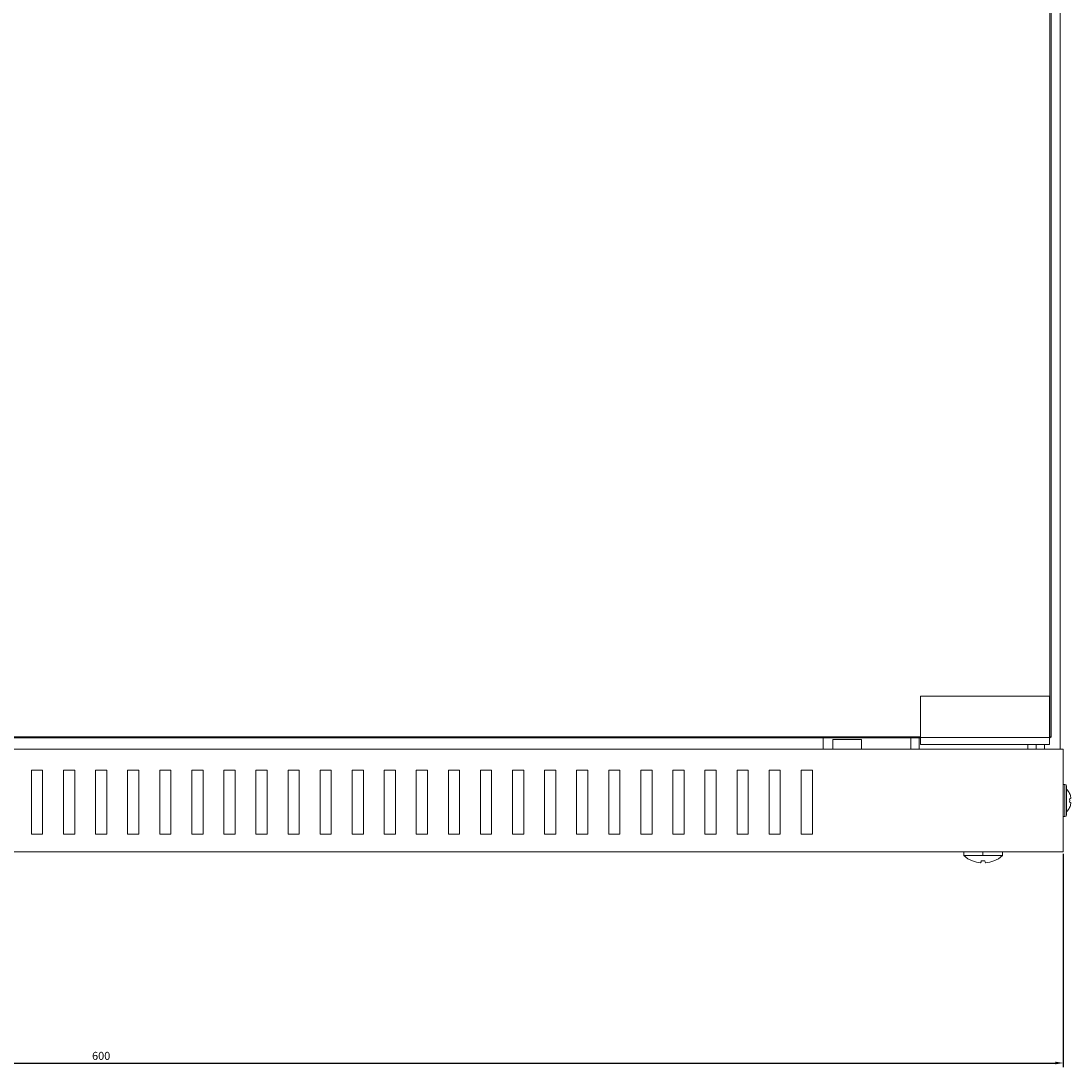
# Model space of a CAD drawing. Units: millimetres. Extents: x -342 to 973, y -952 to 293.
# Drawn here: x -11 to 316, y -359 to -33 of the extents above; entities that cross this region are included whole.
import ezdxf

# ---------------------------------------------------------------- set-up
doc = ezdxf.new("R2010")
doc.units = ezdxf.units.MM
doc.styles.get("Standard").update_dxf_attribs({"font": 'arial.ttf'})
doc.dimstyles.new('ISO-25', dxfattribs={"dimtxt": 2.5, "dimasz": 2.5, "dimexe": 1.25, "dimexo": 0.625, "dimtad": 1, "dimtxsty": 'Standard', "dimcen": 2.5, "dimadec": 0, "dimazin": 0, "dimtfac": 1, "dimtmove": 0, "dimatfit": 3, "dimfxl": 1, "dimarcsym": 0})

# ---------------------------------------------------------------- blocks, each defined once
blk = doc.blocks.new('A$Ceaef541d')
at = {"color": 0, "linetype": 'Continuous', "lineweight": 0, "extrusion": (0, 1, -2.22045e-16)}
for p, q in [((298.99, -259), (298.99, 259)), ((295.79, -255.1), (295.79, 255.1)), ((296.19, 255.1), (296.19, -255.1)), ((295.69, -242.5), (255.49, -242.5)), ((255.49, -242.5), (255.49, -255.4)), ((295.69, -242.5), (295.69, -255.4)), ((-293.41, -255.1), (255.49, -255.1)), ((295.69, -255.1), (295.79, -255.1)), ((296.19, -255.1), (295.79, -255.1)), ((295.79, -255.5), (296.19, -255.1)), ((295.79, -255.5), (295.79, -255.1)), ((255.49, -255.5), (-293.41, -255.5)), ((225.09, -255.5), (225.09, -259)), ((228.09, -255.95), (228.09, -259)), ((237.09, -255.95), (228.09, -255.95)), ((237.09, -259), (237.09, -255.95)), ((252.49, -255.5), (252.49, -259)), ((254.99, -259), (254.99, -255.5)), ((255.49, -257.5), (255.49, -255.4)), ((295.69, -255.4), (255.49, -255.4)), ((295.69, -257.5), (255.49, -257.5)), ((288.89, -259), (288.89, -257.5)), ((291.49, -259), (291.49, -257.5)), ((294.09, -259), (294.09, -257.5)), ((295.69, -257.5), (295.69, -255.4)), ((295.79, -255.5), (295.69, -255.5)), ((-300.01, -259), (299.99, -259)), ((299.99, -259), (299.99, -291)), ((-18.26, -265.5), (-21.76, -265.5)), ((-21.76, -265.5), (-21.76, -285.5)), ((-18.26, -285.5), (-18.26, -265.5)), ((-8.26, -265.5), (-11.76, -265.5)), ((-11.76, -265.5), (-11.76, -285.5)), ((-8.26, -285.5), (-8.26, -265.5)), ((1.74, -265.5), (-1.76, -265.5)), ((-1.76, -265.5), (-1.76, -285.5)), ((1.74, -285.5), (1.74, -265.5)), ((11.74, -265.5), (8.24, -265.5)), ((8.24, -265.5), (8.24, -285.5)), ((11.74, -285.5), (11.74, -265.5)), ((21.74, -265.5), (18.24, -265.5)), ((18.24, -265.5), (18.24, -285.5)), ((21.74, -285.5), (21.74, -265.5)), ((31.74, -265.5), (28.24, -265.5)), ((28.24, -265.5), (28.24, -285.5)), ((31.74, -285.5), (31.74, -265.5)), ((41.74, -265.5), (38.24, -265.5)), ((38.24, -265.5), (38.24, -285.5)), ((41.74, -285.5), (41.74, -265.5)), ((51.74, -265.5), (48.24, -265.5)), ((48.24, -265.5), (48.24, -285.5)), ((51.74, -285.5), (51.74, -265.5)), ((61.74, -265.5), (58.24, -265.5)), ((58.24, -265.5), (58.24, -285.5)), ((61.74, -285.5), (61.74, -265.5)), ((71.74, -265.5), (68.24, -265.5)), ((68.24, -265.5), (68.24, -285.5)), ((71.74, -285.5), (71.74, -265.5)), ((81.74, -265.5), (78.24, -265.5)), ((78.24, -265.5), (78.24, -285.5)), ((81.74, -285.5), (81.74, -265.5)), ((91.74, -265.5), (88.24, -265.5)), ((88.24, -265.5), (88.24, -285.5)), ((91.74, -285.5), (91.74, -265.5)), ((101.74, -265.5), (98.24, -265.5)), ((98.24, -265.5), (98.24, -285.5)), ((101.74, -285.5), (101.74, -265.5)), ((111.74, -265.5), (108.24, -265.5)), ((108.24, -265.5), (108.24, -285.5)), ((111.74, -285.5), (111.74, -265.5)), ((121.74, -265.5), (118.24, -265.5)), ((118.24, -265.5), (118.24, -285.5)), ((121.74, -285.5), (121.74, -265.5)), ((131.74, -265.5), (128.24, -265.5)), ((128.24, -265.5), (128.24, -285.5)), ((131.74, -285.5), (131.74, -265.5)), ((141.74, -265.5), (138.24, -265.5)), ((138.24, -265.5), (138.24, -285.5)), ((141.74, -285.5), (141.74, -265.5)), ((151.74, -265.5), (148.24, -265.5)), ((148.24, -265.5), (148.24, -285.5)), ((151.74, -285.5), (151.74, -265.5)), ((161.74, -265.5), (158.24, -265.5)), ((158.24, -265.5), (158.24, -285.5)), ((161.74, -285.5), (161.74, -265.5)), ((171.74, -265.5), (168.24, -265.5)), ((168.24, -265.5), (168.24, -285.5)), ((171.74, -285.5), (171.74, -265.5)), ((181.74, -265.5), (178.24, -265.5)), ((178.24, -265.5), (178.24, -285.5)), ((181.74, -285.5), (181.74, -265.5)), ((191.74, -265.5), (188.24, -265.5)), ((188.24, -265.5), (188.24, -285.5)), ((191.74, -285.5), (191.74, -265.5)), ((201.74, -265.5), (198.24, -265.5)), ((198.24, -265.5), (198.24, -285.5)), ((201.74, -285.5), (201.74, -265.5)), ((211.74, -265.5), (208.24, -265.5)), ((208.24, -265.5), (208.24, -285.5)), ((211.74, -285.5), (211.74, -265.5)), ((221.74, -265.5), (218.24, -265.5)), ((218.24, -265.5), (218.24, -285.5)), ((221.74, -285.5), (221.74, -265.5)), ((300.49, -270), (299.99, -270)), ((300.49, -270), (300.49, -280)), ((300.99, -279.5), (300.99, -270.5)), ((301.94, -272.83), (301.97, -272.83)), ((301.94, -274.48), (302.35, -274.41)), ((302.35, -275.59), (301.94, -275.52)), ((301.97, -277.17), (301.94, -277.17)), ((300.49, -280), (299.99, -280)), ((-21.76, -285.5), (-18.26, -285.5)), ((-11.76, -285.5), (-8.26, -285.5)), ((-1.76, -285.5), (1.74, -285.5)), ((8.24, -285.5), (11.74, -285.5)), ((18.24, -285.5), (21.74, -285.5)), ((28.24, -285.5), (31.74, -285.5)), ((38.24, -285.5), (41.74, -285.5)), ((48.24, -285.5), (51.74, -285.5)), ((58.24, -285.5), (61.74, -285.5)), ((68.24, -285.5), (71.74, -285.5)), ((78.24, -285.5), (81.74, -285.5)), ((88.24, -285.5), (91.74, -285.5)), ((98.24, -285.5), (101.74, -285.5)), ((108.24, -285.5), (111.74, -285.5)), ((118.24, -285.5), (121.74, -285.5)), ((128.24, -285.5), (131.74, -285.5)), ((138.24, -285.5), (141.74, -285.5)), ((148.24, -285.5), (151.74, -285.5)), ((158.24, -285.5), (161.74, -285.5)), ((168.24, -285.5), (171.74, -285.5)), ((178.24, -285.5), (181.74, -285.5)), ((188.24, -285.5), (191.74, -285.5)), ((198.24, -285.5), (201.74, -285.5)), ((208.24, -285.5), (211.74, -285.5)), ((218.24, -285.5), (221.74, -285.5)), ((-300.01, -291), (299.99, -291)), ((268.98, -292.2), (268.98, -291)), ((274.92, -292.2), (274.92, -291)), ((281, -292.2), (281, -291)), ((274.92, -292.2), (268.98, -292.2)), ((271.67, -293.87), (271.67, -293.87)), ((274.25, -294.43), (274.42, -293.85)), ((274.43, -293.85), (274.26, -294.43)), ((274.26, -294.43), (274.26, -294.43)), ((280.99, -292.2), (274.92, -292.2)), ((275.84, -294.43), (275.84, -294.43)), ((278.3, -293.87), (278.3, -293.87)), ((281, -292.2), (280.99, -292.2))]:
    blk.add_line(p, q, dxfattribs=at)
at = {"color": 0, "linetype": 'Continuous', "lineweight": 0}
for centre, radius, start, end in [((300.49, -270.5), 0.5, 0, 90), ((297.65, -275), 4.83, 26.7233, 46.3972)]:
    blk.add_arc(centre, radius, start, end, dxfattribs=at)
at = {"color": 0, "linetype": 'Continuous', "lineweight": 0, "extrusion": (0, -2.22045e-16, -1)}
for centre, radius, start, end in [((-297.65, -275), 4.83, 206.7233, 226.3972), ((-300.49, -279.5), 0.5, 180, 270), ((-274.99, -285.5), 9, 291.6358, 311.8886), ((-274.99, -285.5), 9, 228.1114, 248.3642)]:
    blk.add_arc(centre, radius, start, end, dxfattribs=at)
at = {"color": 0, "linetype": 'Continuous', "lineweight": 0, "extrusion": (-1.12104e-44, -2.22045e-16, -1)}
blk.add_ellipse((297.69, -275), major_axis=(0, -4.83), ratio=0.984808, start_param=-2.036624, end_param=-1.776071, dxfattribs=at)
at = {"color": 0, "linetype": 'Continuous', "lineweight": 0, "extrusion": (-1.75162e-46, -2.22045e-16, -1)}
blk.add_ellipse((297.41, -275), major_axis=(0, -4.63), ratio=0.984808, start_param=-1.683024, end_param=-1.458568, dxfattribs=at)
at = {"color": 0, "linetype": 'Continuous', "lineweight": 0, "extrusion": (-7.00649e-46, -2.22045e-16, -1)}
blk.add_ellipse((297.69, -275), major_axis=(0, -4.83), ratio=0.984808, start_param=-1.365522, end_param=-1.104968, dxfattribs=at)
at = {"color": 0, "linetype": 'Continuous', "lineweight": 0}
for centre, major_axis, ratio, start_param, end_param in [((274.14, -285.26), (-2.47, -8.61), 0.00992, -0.060091, 0.002845), ((274.14, -285.26), (-2.47, -8.61), 0.00992, 0.002845, 0.058264), ((274.99, -285.99), (8.83, 0), 0.961262, -1.666222, -1.665437), ((276.46, -286.37), (-4.43, -7.48), 0.675168, 0.365527, 0.383136), ((275, -285.99), (8.82, 0.32), 0.961211, -1.703847, -1.702862), ((274.97, -285.99), (8.82, -0.32), 0.961211, -1.62862, -1.628011), ((276.45, -286.37), (-4.46, -7.46), 0.681685, 0.386448, 0.390316), ((276.43, -286.37), (4.5, 7.44), 0.688129, -2.747844, -2.743976), ((276.68, -285.99), (-2.43, -8.48), 0.00992, -0.381974, -0.091796), ((276.68, -285.99), (-2.43, -8.48), 0.00992, 0.09847, 0.38646), ((274.99, -285.26), (8.95, -0.32), 0.961211, -1.537194, -1.477952), ((273.41, -286.37), (4.23, -7.6), 0.634925, -0.353869, -0.33626), ((273.29, -285.99), (2.43, -8.48), 0.00992, -0.09847, -0.097485), ((273.4, -286.37), (4.19, -7.62), 0.627923, -0.333682, -0.329814), ((273.38, -286.37), (4.16, -7.63), 0.620854, -0.32733, -0.323462), ((274.97, -285.99), (8.82, -0.32), 0.961211, -1.437746, -1.149755), ((274.99, -285.5), (0, -9), 0.999947, 0.377598, 0.731094), ((274.99, -285.5), (3.32, -8.37), 0.000005, 0, 0.000019)]:
    blk.add_ellipse(centre, major_axis=major_axis, ratio=ratio, start_param=start_param, end_param=end_param, dxfattribs=at)
at = {"color": 0, "linetype": 'Continuous', "lineweight": 0, "extrusion": (0, -2.22045e-16, -1)}
for centre, major_axis, ratio, start_param, end_param in [((275, -285.99), (-8.82, -0.32), 0.961211, -1.437746, -1.148552), ((276.59, -286.37), (-4.16, -7.63), 0.620854, -0.32733, -0.323462), ((276.56, -286.37), (-4.23, -7.6), 0.634925, -0.343386, -0.33626), ((276.56, -286.37), (-4.23, -7.6), 0.634925, -0.353869, -0.350964), ((274.98, -285.26), (-8.95, -0.32), 0.961211, -1.596306, -1.470435), ((274.99, -285.26), (-8.96, 0), 0.961262, -1.572708, -1.568885), ((273.29, -285.99), (2.43, -8.48), 0.00992, 0.09847, 0.387664), ((274.99, -285.99), (-8.83, 0), 0.961262, -1.666222, -1.665437), ((274.97, -285.99), (-8.82, 0.32), 0.961211, -1.703847, -1.702862)]:
    blk.add_ellipse(centre, major_axis=major_axis, ratio=ratio, start_param=start_param, end_param=end_param, dxfattribs=at)
at = {"color": 0, "linetype": 'Continuous', "lineweight": 0, "extrusion": (2.46519e-32, -2.22045e-16, -1)}
for centre, major_axis, ratio, start_param, end_param in [((274.99, -285.5), (-3.32, -8.37), 0.000005, 0, 0.000019), ((275.84, -285.26), (2.47, -8.61), 0.00992, -0.000979, 0.002845)]:
    blk.add_ellipse(centre, major_axis=major_axis, ratio=ratio, start_param=start_param, end_param=end_param, dxfattribs=at)
at = {"color": 0, "linetype": 'Continuous', "lineweight": 0, "extrusion": (-2.46519e-32, -2.22045e-16, -1)}
for centre, major_axis, ratio, start_param, end_param in [((276.57, -286.37), (-4.19, -7.62), 0.627923, -0.333682, -0.329814), ((273.51, -286.37), (4.43, -7.48), 0.675168, 0.365527, 0.368441)]:
    blk.add_ellipse(centre, major_axis=major_axis, ratio=ratio, start_param=start_param, end_param=end_param, dxfattribs=at)
at = {"color": 0, "linetype": 'Continuous', "lineweight": 0, "extrusion": (-1.2326e-32, -2.22045e-16, -1)}
blk.add_ellipse((276.68, -285.99), major_axis=(-2.43, -8.48), ratio=0.00992, start_param=-0.09847, end_param=-0.097485, dxfattribs=at)
at = {"color": 0, "linetype": 'Continuous', "lineweight": 0, "extrusion": (3.69779e-32, -2.22045e-16, -1)}
blk.add_ellipse((273.54, -286.37), major_axis=(-4.5, 7.44), ratio=0.688129, start_param=-2.747844, end_param=-2.743976, dxfattribs=at)
at = {"color": 0, "linetype": 'Continuous', "lineweight": 0, "extrusion": (1.2326e-32, -2.22045e-16, -1)}
for centre, major_axis, ratio, start_param, end_param in [((273.52, -286.37), (4.46, -7.46), 0.681685, 0.386448, 0.390316), ((275.84, -285.26), (2.47, -8.61), 0.00992, 0.002845, 0.06578)]:
    blk.add_ellipse(centre, major_axis=major_axis, ratio=ratio, start_param=start_param, end_param=end_param, dxfattribs=at)
at = {"color": 0, "linetype": 'Continuous', "lineweight": 0, "extrusion": (-6.16298e-32, -2.22045e-16, -1)}
blk.add_ellipse((273.51, -286.37), major_axis=(4.43, -7.48), ratio=0.675168, start_param=0.376009, end_param=0.383136, dxfattribs=at)
at = {"color": 0, "linetype": 'Continuous', "lineweight": 0, "extrusion": (-1.54074e-33, -2.22045e-16, -1)}
blk.add_ellipse((275, -285.99), major_axis=(-8.82, -0.32), ratio=0.961211, start_param=-1.91819, end_param=-1.628011, dxfattribs=at)
at = {"color": 0, "linetype": 'Continuous', "lineweight": 0}
for points, knots in [([(302.35, -274.41), (302.36, -274.41), (302.37, -274.4), (302.38, -274.36), (302.38, -274.33), (302.38, -274.26), (302.38, -274.21), (302.37, -274.12), (302.36, -274.07), (302.35, -274.02)], [0.06152564, 0.06152564, 0.06152564, 0.06152564, 0.07539619, 0.07539619, 0.09046756, 0.09046756, 0.10553836, 0.10553836, 0.12060915, 0.12060915, 0.12060915, 0.12060915]), ([(302.35, -275.98), (302.36, -275.93), (302.37, -275.88), (302.38, -275.79), (302.38, -275.74), (302.38, -275.67), (302.38, -275.64), (302.37, -275.6), (302.36, -275.59), (302.35, -275.59)], [0.12060933, 0.12060933, 0.12060933, 0.12060933, 0.13568013, 0.13568013, 0.15075092, 0.15075092, 0.16582229, 0.16582229, 0.17969285, 0.17969285, 0.17969285, 0.17969285])]:
    blk.add_open_spline(points, degree=3, knots=knots, dxfattribs=at)
blk = doc.blocks.new('*D5')
at = {"color": 0, "lineweight": -2, "transparency": 16777216}
for p, q in [((-286.44, -292.92), (-286.44, -359.44)), ((313.56, -292.92), (313.56, -359.44)), ((-283.94, -358.19), (311.06, -358.19))]:
    blk.add_line(p, q, dxfattribs=at)
at = {"color": 0, "transparency": 16777216}
for points in [[(-283.94, -357.77), (-283.94, -358.6), (-286.44, -358.19)], [(311.06, -357.77), (311.06, -358.6), (313.56, -358.19)]]:
    blk.add_solid(points, dxfattribs=at)
at = {"layer": 'Defpoints', "color": 0, "transparency": 16777216}
for p in [(-286.44, -292.3), (313.56, -292.3), (313.56, -358.19)]:
    blk.add_point(p, dxfattribs=at)
at = {"color": 0, "transparency": 16777216, "insert": (13.56, -356.29), "char_height": 2.5, "attachment_point": 5}
blk.add_mtext('600', dxfattribs=at)

msp = doc.modelspace()

# ---------------------------------------------------------------- block references
msp.add_blockref('A$Ceaef541d', (13.576, -1.299))

# ---------------------------------------------------------------- dimensions: what is measured, and where the dimension line sits
at = {"color": 8}
dim = msp.add_linear_dim(base=(313.562, -358.187), p1=(-286.438, -292.299), p2=(313.562, -292.299), dimstyle='ISO-25', dxfattribs=at)
dim.commit()
dim.dimension.update_dxf_attribs({"geometry": '*D5', "text_midpoint": (13.562, -356.286)})

doc.saveas('drawing.dxf')
